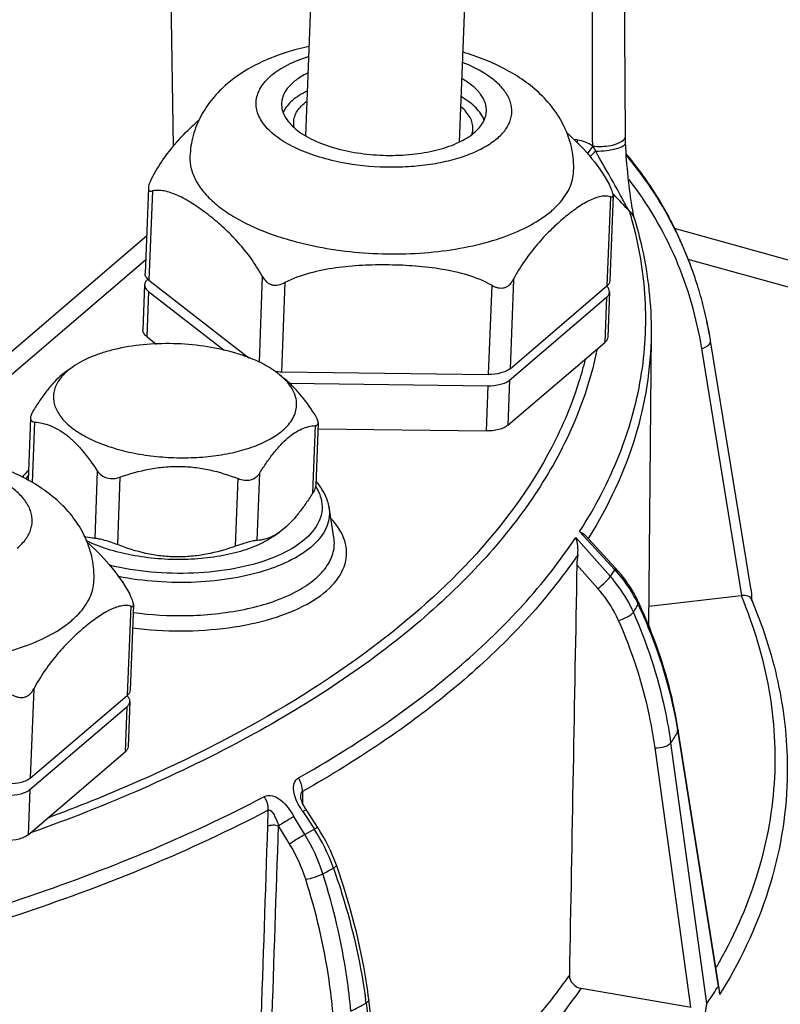
# Model space of a CAD drawing. Units: millimetres. Extents: x 1718 to 2461, y 15 to 540.
# Drawn here: x 2141 to 2163, y 158 to 187 of the extents above; entities that cross this region are included whole.
import ezdxf

# ---------------------------------------------------------------- set-up
doc = ezdxf.new("R2010")
doc.units = ezdxf.units.MM
doc.header["$LTSCALE"] = 40.8375
doc.layers.add('solid', color=7, linetype='CONTINUOUS', lineweight=30)

msp = doc.modelspace()

# ---------------------------------------------------------------- linework, layer by layer
at = {"layer": 'solid'}
for p, q in [((2145.704, 182.819), (2145.508, 196.722)), ((2149.585, 183.122), (2149.873, 190.667)), ((2154.082, 182.945), (2154.369, 190.496)), ((2159.116, 182.371), (2159.099, 182.392)), ((2159.132, 182.385), (2159.118, 182.408)), ((2159.135, 182.387), (2159.118, 182.408)), ((2144.97, 181.594), (2144.875, 179.096)), ((2145.089, 181.511), (2144.989, 178.9)), ((2158.496, 181.34), (2158.396, 178.728)), ((2158.579, 181.382), (2158.484, 178.883)), ((2158.603, 181.404), (2158.573, 181.435)), ((2144.916, 180.181), (2140.238, 176.187)), ((2206.408, 167.614), (2160.377, 180.411)), ((2160.468, 180.225), (2160.463, 180.238)), ((2160.47, 180.222), (2160.468, 180.225)), ((2160.474, 180.207), (2160.468, 180.221)), ((2160.597, 179.939), (2160.6, 179.933)), ((2160.6, 179.933), (2160.599, 179.936)), ((2144.89, 179.48), (2140.211, 175.486)), ((2205.706, 167.015), (2160.772, 179.507)), ((2144.862, 178.764), (2144.812, 177.44)), ((2144.96, 178.929), (2144.95, 178.92)), ((2144.989, 178.9), (2147.915, 176.626)), ((2148.306, 179.011), (2148.21, 176.5)), ((2148.968, 178.827), (2148.869, 176.215)), ((2155.023, 178.75), (2154.923, 176.138)), ((2155.658, 178.917), (2155.559, 176.305)), ((2155.559, 176.305), (2158.396, 178.728)), ((2144.977, 178.568), (2144.926, 177.244)), ((2144.977, 178.568), (2147.193, 176.846)), ((2158.471, 178.552), (2158.42, 177.227)), ((2155.546, 175.974), (2158.384, 178.397)), ((2158.384, 178.397), (2158.333, 177.072)), ((2159.69, 177.33), (2159.618, 168.786)), ((2144.926, 177.244), (2145.203, 177.028)), ((2155.496, 174.649), (2158.333, 177.072)), ((2161.432, 177.119), (2161.428, 177.142)), ((2162.615, 169.823), (2161.432, 177.119)), ((2162.345, 169.666), (2161.172, 176.899)), ((2142.589, 176.243), (2142.434, 176.124)), ((2142.765, 176.365), (2142.589, 176.243)), ((2142.765, 176.365), (2142.606, 176.243)), ((2148.806, 176.135), (2148.961, 176.009)), ((2148.869, 176.215), (2154.923, 176.138)), ((2149.107, 175.881), (2154.911, 175.807)), ((2155.546, 175.974), (2155.496, 174.649)), ((2154.911, 175.807), (2154.86, 174.482)), ((2141.521, 174.867), (2141.451, 173.036)), ((2141.638, 174.744), (2141.57, 172.97)), ((2149.94, 174.721), (2149.87, 172.89)), ((2149.855, 174.639), (2149.78, 172.661)), ((2149.933, 174.545), (2154.86, 174.482)), ((2143.476, 173.315), (2143.401, 171.338)), ((2148.158, 171.277), (2148.234, 173.254)), ((2144.139, 173.131), (2144.063, 171.154)), ((2147.523, 171.11), (2147.598, 173.087)), ((2150.402, 171.365), (2150.26, 172.25)), ((2148.956, 171.633), (2148.802, 171.514)), ((2157.594, 171.535), (2158.626, 170.415)), ((2148.625, 171.392), (2148.802, 171.514)), ((2158.498, 170.22), (2157.483, 171.365)), ((2157.856, 171.326), (2157.768, 171.422)), ((2157.871, 171.367), (2157.85, 171.334)), ((2158.641, 170.473), (2157.856, 171.326)), ((2158.132, 169.869), (2157.516, 170.564)), ((2159.623, 169.356), (2162.322, 169.664)), ((2162.621, 169.559), (2162.644, 169.506)), ((2162.644, 169.506), (2162.666, 169.453)), ((2144.453, 169.352), (2144.353, 166.74)), ((2144.536, 169.394), (2144.44, 166.895)), ((2146.275, 169.083), (2146.28, 169.083)), ((2141.615, 166.929), (2141.515, 164.317)), ((2141.515, 164.317), (2144.353, 166.74)), ((2141.503, 163.986), (2144.341, 166.409)), ((2144.341, 166.409), (2144.29, 165.084)), ((2144.428, 166.564), (2144.377, 165.239)), ((2160.471, 165.664), (2161.65, 158.219)), ((2160.494, 165.667), (2160.485, 165.724)), ((2161.672, 158.223), (2160.494, 165.667)), ((2160.855, 157.618), (2159.808, 165.203)), ((2161.324, 157.719), (2160.27, 165.356)), ((2141.452, 162.661), (2144.29, 165.084)), ((2141.503, 163.986), (2141.452, 162.661)), ((2149.483, 163.927), (2149.484, 163.588)), ((2148.468, 162.917), (2148.483, 163.383)), ((2149.551, 162.668), (2149.229, 163.195)), ((2149.494, 163.34), (2149.831, 162.821)), ((2149.607, 163.374), (2149.589, 163.401)), ((2149.925, 162.882), (2149.606, 163.374)), ((2149.104, 162.394), (2148.782, 162.922)), ((2149.933, 162.87), (2149.925, 162.882)), ((2149.831, 162.821), (2149.836, 162.813)), ((2157.64, 158.165), (2160.863, 157.617)), ((2161.65, 158.219), (2161.625, 158.18)), ((2151.343, 157.735), (2152.317, 150.151)), ((2151.437, 157.747), (2151.425, 157.842)), ((2152.382, 150.378), (2151.437, 157.747))]:
    msp.add_line(p, q, dxfattribs=at)
for centre, radius, start, end in [((2154.486, 161.998), 21.221, 81.7251, 81.9963), ((2155.934, 183.082), 1.609, 354.2445, 357.0283), ((2225.225, 134.075), 83.057, 144.06067, 144.24269), ((2160.799, 179.682), 4.051, 132.4086, 135.6444), ((2149.331, 174.517), 12.572, 38.8811, 40.0027), ((2149.352, 174.501), 12.563, 38.9951, 40.0936), ((2150.55, 175.482), 10.993, 38.9506, 39.9689), ((2149.661, 174.753), 12.164, 38.8623, 38.9899), ((2150.532, 175.475), 11.011, 25.534, 38.7775), ((2151.135, 175.94), 10.271, 33.8944, 38.8645), ((2151.18, 175.972), 10.216, 28.1843, 33.8885), ((2117.18, 142.783), 56.634, 42.3079, 42.995), ((2147.845, 177.532), 11.714, 15.5746, 16.7321), ((2166.057, 182.14), 7.012, 189.4254, 190.0218), ((2151.164, 175.964), 10.234, 24.6851, 28.1805), ((2137.655, 169.775), 25.092, 23.8941, 24.6117), ((2150.476, 175.451), 11.072, 23.8955, 25.4391), ((2150.298, 175.373), 11.266, 19.7533, 23.8909), ((2150.388, 175.413), 11.167, 19.717, 23.8723), ((2150.198, 175.337), 11.372, 17.4621, 19.7547), ((2150.277, 175.373), 11.286, 17.4085, 19.7185), ((2150.068, 175.297), 11.508, 14.199, 17.4596), ((2150.153, 175.335), 11.415, 14.1186, 17.4061), ((2149.922, 175.278), 11.653, 9.1973, 14.1106), ((2149.847, 175.243), 11.736, 9.3121, 14.1914), ((2148.888, 177.794), 1.579, 262.0981, 269.2993), ((2142.569, 172.35), 1.389, 143.6087, 148.8855), ((2148.325, 171.663), 2.058, 38.4144, 40.873), ((2159.936, 170.517), 2.42, 171.9136, 178.8833), ((2145.971, 178.529), 15.032, 326.445, 327.3316), ((2155.543, 167.62), 4.212, 42.1844, 42.6389), ((2162.366, 169.278), 0.388, 93.1557, 96.5138), ((2154.691, 169.123), 7.959, 2.7547, 3.6934), ((2146.457, 177.627), 15.263, 326.4031, 327.3735), ((2155.91, 167.806), 3.756, 25.0701, 25.8762), ((2145.771, 163.11), 14.968, 24.906, 25.1231), ((2145.9, 179.264), 10.188, 262.2487, 271.1217), ((2145.906, 179.141), 10.064, 271.1017, 272.0981), ((2147.244, 174.071), 15.673, 326.2163, 327.5603), ((2147.684, 163.642), 12.946, 8.984, 9.2317), ((2152.404, 165.234), 3.359, 212.4339, 213.0676), ((2145.54, 160.018), 5.238, 19.5479, 32.9947), ((2131.223, 196.637), 38.598, 298.3487, 298.8215), ((2145.049, 159.91), 5.28, 17.7091, 31.4946), ((2145.296, 159.884), 5.402, 19.9781, 32.8319), ((2145.056, 159.92), 4.744, 17.6261, 31.4343), ((2145.497, 159.961), 5.188, 19.4192, 19.9365), ((2131.071, 154.899), 20.585, 19.351, 19.5012), ((2131.483, 196.014), 39.19, 298.3263, 298.8439), ((2147.957, 166.793), 16.155, 325.8296, 327.7844), ((2148.489, 166.132), 15.523, 328.3427, 328.8354), ((2131.869, 192.95), 40.241, 298.2267, 298.9435), ((2134.132, 155.532), 17.352, 7.2925, 7.5969)]:
    msp.add_arc(centre, radius, start, end, dxfattribs=at)
for points in [[(2158.939, 183.122), (2158.926, 185.466), (2158.912, 187.809), (2158.898, 190.153)], [(2157.979, 182.823), (2157.975, 185.165), (2157.971, 187.507), (2157.965, 189.849)], [(2158.944, 182.915), (2158.941, 182.984), (2158.939, 183.053), (2158.939, 183.122)], [(2157.979, 182.823), (2157.85, 182.913), (2157.696, 182.976), (2157.54, 182.998)], [(2157.979, 182.823), (2158.007, 182.772), (2158.037, 182.723), (2158.067, 182.673)], [(2159.063, 180.904), (2159.126, 180.85), (2159.176, 180.776), (2159.2, 180.696)], [(2161.418, 177.052), (2161.429, 177.072), (2161.436, 177.096), (2161.432, 177.119)], [(2141.457, 173.333), (2141.392, 173.268), (2141.33, 173.199), (2141.274, 173.125)], [(2157.516, 170.564), (2157.443, 166.56), (2157.37, 162.557), (2157.296, 158.553)], [(2162.615, 169.823), (2162.625, 169.761), (2162.629, 169.698), (2162.633, 169.636)], [(2160.485, 165.724), (2160.488, 165.704), (2160.482, 165.681), (2160.471, 165.664)], [(2149.569, 163.433), (2149.545, 163.47), (2149.523, 163.509), (2149.502, 163.549)], [(2149.494, 163.34), (2149.473, 163.373), (2149.451, 163.405), (2149.43, 163.438)], [(2148.071, 151.087), (2148.203, 155.03), (2148.336, 158.974), (2148.468, 162.917)], [(2148.383, 151.091), (2148.516, 155.034), (2148.649, 158.978), (2148.782, 162.922)]]:
    msp.add_open_spline(points, degree=3, dxfattribs=at)
for points, knots in [([(2149.681, 185.741), (2149.453, 185.692), (2148.6, 185.469), (2147.776, 185.07), (2147.28, 184.647)], [0, 0, 0, 0, 0.263589, 1, 1, 1, 1]), ([(2149.668, 185.441), (2149.453, 185.375), (2149.063, 185.224), (2148.706, 185.001), (2148.561, 184.877)], [0, 0, 0, 0, 0.540194, 1, 1, 1, 1]), ([(2157.422, 182.087), (2157.43, 182.3), (2157.396, 182.727), (2157.199, 183.333), (2156.88, 183.878), (2156.466, 184.349), (2155.977, 184.749), (2155.234, 185.201), (2154.614, 185.442), (2154.185, 185.569)], [0, 0, 0, 0, 0.124507, 0.248107, 0.370305, 0.491665, 0.613691, 0.738273, 1, 1, 1, 1]), ([(2155.176, 183.038), (2155.271, 183.119), (2155.435, 183.288), (2155.569, 183.546), (2155.612, 183.754), (2155.615, 183.909), (2155.588, 184.064), (2155.513, 184.275), (2155.34, 184.534), (2155.037, 184.813), (2154.642, 185.066), (2154.34, 185.204), (2154.178, 185.269)], [0, 0, 0, 0, 0.121248, 0.227626, 0.277744, 0.327341, 0.377744, 0.4302, 0.544944, 0.677363, 0.829292, 1, 1, 1, 1]), ([(2150.61, 182.344), (2150.367, 182.392), (2149.905, 182.508), (2149.276, 182.752), (2148.761, 183.049), (2148.429, 183.346), (2148.251, 183.601), (2148.165, 183.79), (2148.122, 183.981), (2148.124, 184.173), (2148.171, 184.362), (2148.261, 184.545), (2148.392, 184.721), (2148.501, 184.826), (2148.561, 184.877)], [0, 0, 0, 0, 0.178513, 0.341165, 0.483746, 0.604565, 0.65753, 0.70645, 0.752598, 0.797623, 0.84334, 0.891461, 0.943381, 1, 1, 1, 1]), ([(2149.655, 184.97), (2149.541, 184.915), (2149.335, 184.798), (2149.083, 184.581), (2148.942, 184.372), (2148.884, 184.2), (2148.872, 184.114), (2148.871, 184.072)], [0, 0, 0, 0, 0.303743, 0.566399, 0.793502, 0.898192, 1, 1, 1, 1]), ([(2154.866, 183.843), (2154.868, 183.885), (2154.863, 183.972), (2154.819, 184.147), (2154.695, 184.365), (2154.462, 184.6), (2154.267, 184.732), (2154.159, 184.796)], [0, 0, 0, 0, 0.101926, 0.206714, 0.433906, 0.696475, 1, 1, 1, 1]), ([(2147.28, 184.647), (2147.126, 184.516), (2146.838, 184.226), (2146.493, 183.715), (2146.261, 183.137), (2146.197, 182.723), (2146.189, 182.516)], [0, 0, 0, 0, 0.246775, 0.495418, 0.746809, 1, 1, 1, 1]), ([(2149.635, 184.44), (2149.55, 184.399), (2149.392, 184.313), (2149.132, 184.122), (2148.978, 183.941), (2148.917, 183.811)], [0, 0, 0, 0, 0.291469, 0.55436, 1, 1, 1, 1]), ([(2154.804, 183.576), (2154.755, 183.711), (2154.617, 183.906), (2154.372, 184.119), (2154.22, 184.218), (2154.139, 184.266)], [0, 0, 0, 0, 0.445115, 0.708071, 1, 1, 1, 1]), ([(2148.871, 184.072), (2148.868, 184.007), (2148.884, 183.872), (2148.965, 183.676), (2149.102, 183.487), (2149.289, 183.31), (2149.525, 183.145), (2149.911, 182.937), (2150.236, 182.822), (2150.464, 182.759)], [0, 0, 0, 0, 0.088444, 0.182501, 0.286512, 0.403082, 0.533273, 0.67695, 1, 1, 1, 1]), ([(2149.225, 183.528), (2149.227, 183.583), (2149.249, 183.697), (2149.329, 183.858), (2149.454, 184.01), (2149.56, 184.099), (2149.618, 184.141)], [0, 0, 0, 0, 0.220539, 0.454424, 0.712101, 1, 1, 1, 1]), ([(2154.471, 183.328), (2154.474, 183.383), (2154.461, 183.499), (2154.392, 183.667), (2154.278, 183.829), (2154.178, 183.926), (2154.122, 183.973)], [0, 0, 0, 0, 0.220283, 0.454044, 0.711804, 1, 1, 1, 1]), ([(2150.464, 182.759), (2150.698, 182.694), (2151.187, 182.595), (2151.934, 182.537), (2152.678, 182.566), (2153.37, 182.681), (2153.89, 182.847), (2154.241, 183.022), (2154.456, 183.163), (2154.629, 183.318), (2154.759, 183.484), (2154.842, 183.66), (2154.864, 183.783), (2154.866, 183.843)], [0, 0, 0, 0, 0.147606, 0.301696, 0.45455, 0.598567, 0.727187, 0.784303, 0.836192, 0.882933, 0.92503, 0.963517, 1, 1, 1, 1]), ([(2145.062, 181.863), (2145.162, 182.055), (2145.423, 182.484), (2145.897, 183.068), (2146.282, 183.439), (2146.471, 183.602)], [0, 0, 0, 0, 0.289058, 0.666842, 1, 1, 1, 1]), ([(2149.242, 183.364), (2149.239, 183.378), (2149.228, 183.431), (2149.224, 183.487), (2149.225, 183.528)], [0, 0, 0, 0, 0.253658, 1, 1, 1, 1]), ([(2154.44, 183.159), (2154.445, 183.173), (2154.461, 183.228), (2154.47, 183.285), (2154.471, 183.328)], [0, 0, 0, 0, 0.253954, 1, 1, 1, 1]), ([(2157.209, 183.225), (2157.441, 183.021), (2157.914, 182.551), (2158.3, 182.003), (2158.469, 181.691)], [0, 0, 0, 0, 0.466066, 1, 1, 1, 1]), ([(2158.877, 182.999), (2158.886, 183.008), (2158.918, 183.042), (2158.939, 183.089), (2158.939, 183.122)], [0, 0, 0, 0, 0.287175, 1, 1, 1, 1]), ([(2155.176, 183.038), (2155.064, 182.942), (2154.801, 182.765), (2154.342, 182.556), (2153.808, 182.389), (2153.213, 182.272), (2152.577, 182.206), (2151.702, 182.19), (2151.041, 182.259), (2150.61, 182.344)], [0, 0, 0, 0, 0.093126, 0.19947, 0.317966, 0.446506, 0.58231, 0.722163, 1, 1, 1, 1]), ([(2157.979, 182.823), (2158.154, 182.803), (2158.412, 182.81), (2158.712, 182.893), (2158.834, 182.959), (2158.877, 182.999)], [0, 0, 0, 0, 0.566311, 0.811375, 1, 1, 1, 1]), ([(2158.067, 182.673), (2158.175, 182.675), (2158.38, 182.689), (2158.658, 182.744), (2158.841, 182.799), (2158.945, 182.879), (2158.944, 182.915)], [0, 0, 0, 0, 0.346917, 0.659716, 0.884999, 1, 1, 1, 1]), ([(2159.14, 180.992), (2159.089, 181.297), (2159.011, 181.937), (2158.956, 182.58), (2158.944, 182.915)], [0, 0, 0, 0, 0.479671, 1, 1, 1, 1]), ([(2146.189, 182.516), (2146.184, 182.394), (2146.213, 182.141), (2146.366, 181.773), (2146.622, 181.421), (2146.973, 181.088), (2147.414, 180.779), (2147.935, 180.498), (2148.529, 180.252), (2148.953, 180.117), (2149.174, 180.055)], [0, 0, 0, 0, 0.088417, 0.182446, 0.286425, 0.402959, 0.533108, 0.676751, 0.832918, 1, 1, 1, 1]), ([(2159.063, 180.904), (2158.979, 181.04), (2158.824, 181.334), (2158.493, 181.924), (2158.23, 182.369), (2158.067, 182.673)], [0, 0, 0, 0, 0.236189, 0.489788, 1, 1, 1, 1]), ([(2156.977, 181.12), (2157.107, 181.26), (2157.272, 181.49), (2157.395, 181.832), (2157.419, 182.003), (2157.422, 182.087)], [0, 0, 0, 0, 0.526304, 0.766852, 1, 1, 1, 1]), ([(2145.062, 181.863), (2145.037, 181.816), (2145.005, 181.746), (2144.978, 181.655), (2144.971, 181.613), (2144.97, 181.594)], [0, 0, 0, 0, 0.560303, 0.800578, 1, 1, 1, 1]), ([(2158.579, 181.382), (2158.579, 181.401), (2158.572, 181.446), (2158.549, 181.518), (2158.514, 181.603), (2158.485, 181.661), (2158.469, 181.691)], [0, 0, 0, 0, 0.172972, 0.409199, 0.690648, 1, 1, 1, 1]), ([(2161.172, 176.899), (2161.026, 177.8), (2160.52, 179.562), (2159.588, 181.142), (2159.036, 181.853)], [0, 0, 0, 0, 0.503234, 1, 1, 1, 1]), ([(2144.97, 181.594), (2144.97, 181.585), (2144.97, 181.567), (2144.976, 181.544), (2144.986, 181.526), (2145.006, 181.509), (2145.043, 181.503), (2145.073, 181.508), (2145.089, 181.511)], [0, 0, 0, 0, 0.157057, 0.287579, 0.398263, 0.500472, 0.721228, 1, 1, 1, 1]), ([(2148.306, 179.011), (2148.1, 179.393), (2147.721, 179.901), (2147.146, 180.466), (2146.73, 180.815), (2146.316, 181.114), (2145.967, 181.319), (2145.686, 181.441), (2145.424, 181.523), (2145.216, 181.539), (2145.089, 181.511)], [0, 0, 0, 0, 0.307546, 0.443319, 0.571077, 0.691858, 0.804848, 0.857812, 0.908016, 1, 1, 1, 1]), ([(2158.496, 181.34), (2158.445, 181.355), (2158.335, 181.367), (2158.167, 181.341), (2157.995, 181.282), (2157.753, 181.166), (2157.448, 180.968), (2157.086, 180.68), (2156.717, 180.341), (2156.196, 179.783), (2155.852, 179.287), (2155.658, 178.917)], [0, 0, 0, 0, 0.040656, 0.083906, 0.1307, 0.181017, 0.290706, 0.410323, 0.538785, 0.677358, 1, 1, 1, 1]), ([(2158.496, 181.34), (2158.507, 181.336), (2158.526, 181.332), (2158.551, 181.333), (2158.565, 181.341), (2158.576, 181.356), (2158.578, 181.371), (2158.579, 181.382)], [0, 0, 0, 0, 0.295155, 0.522707, 0.623198, 0.728563, 1, 1, 1, 1]), ([(2156.769, 180.922), (2156.788, 180.938), (2156.86, 181.001), (2156.928, 181.068), (2156.977, 181.12)], [0, 0, 0, 0, 0.256721, 1, 1, 1, 1]), ([(2149.174, 180.055), (2149.51, 179.962), (2150.205, 179.81), (2151.277, 179.681), (2152.369, 179.651), (2153.439, 179.719), (2154.448, 179.883), (2155.359, 180.137), (2156.137, 180.471), (2156.583, 180.763), (2156.769, 180.922)], [0, 0, 0, 0, 0.132464, 0.270645, 0.410474, 0.547757, 0.678473, 0.799056, 0.906732, 1, 1, 1, 1]), ([(2159.2, 180.696), (2159.196, 180.707), (2159.178, 180.781), (2159.164, 180.856), (2159.152, 180.92)], [0, 0, 0, 0, 0.146919, 1, 1, 1, 1]), ([(2157.594, 171.535), (2158.045, 172.237), (2158.807, 173.684), (2159.473, 176.006), (2159.605, 178.37), (2159.34, 179.92), (2159.129, 180.677)], [0, 0, 0, 0, 0.262134, 0.510351, 0.753195, 1, 1, 1, 1]), ([(2159.2, 180.696), (2159.283, 180.419), (2159.572, 179.32), (2159.698, 178.177), (2159.69, 177.33)], [0, 0, 0, 0, 0.254327, 1, 1, 1, 1]), ([(2155.023, 178.75), (2154.802, 178.873), (2154.323, 179.062), (2153.569, 179.228), (2152.796, 179.317), (2152.016, 179.351), (2151.234, 179.337), (2150.455, 179.268), (2149.689, 179.121), (2149.197, 178.945), (2148.968, 178.827)], [0, 0, 0, 0, 0.122328, 0.24673, 0.372068, 0.497838, 0.623814, 0.749827, 0.875535, 1, 1, 1, 1]), ([(2144.989, 178.9), (2144.971, 178.914), (2144.939, 178.943), (2144.901, 178.992), (2144.879, 179.043), (2144.874, 179.079), (2144.875, 179.096)], [0, 0, 0, 0, 0.291616, 0.550497, 0.78277, 1, 1, 1, 1]), ([(2144.95, 178.92), (2144.925, 178.899), (2144.883, 178.853), (2144.863, 178.792), (2144.862, 178.764)], [0, 0, 0, 0, 0.538235, 1, 1, 1, 1]), ([(2144.862, 178.764), (2144.862, 178.747), (2144.866, 178.712), (2144.889, 178.66), (2144.926, 178.611), (2144.959, 178.582), (2144.977, 178.568)], [0, 0, 0, 0, 0.21723, 0.449503, 0.708384, 1, 1, 1, 1]), ([(2148.306, 179.011), (2148.336, 178.955), (2148.393, 178.876), (2148.496, 178.798), (2148.555, 178.773), (2148.586, 178.764)], [0, 0, 0, 0, 0.50053, 0.750233, 1, 1, 1, 1]), ([(2148.586, 178.764), (2148.617, 178.756), (2148.682, 178.747), (2148.814, 178.76), (2148.908, 178.797), (2148.968, 178.827)], [0, 0, 0, 0, 0.243541, 0.491375, 1, 1, 1, 1]), ([(2155.023, 178.75), (2155.052, 178.733), (2155.111, 178.704), (2155.203, 178.674), (2155.297, 178.662), (2155.39, 178.673), (2155.476, 178.709), (2155.575, 178.784), (2155.629, 178.862), (2155.658, 178.917)], [0, 0, 0, 0, 0.131969, 0.26074, 0.386012, 0.508512, 0.630017, 0.752263, 1, 1, 1, 1]), ([(2158.484, 178.883), (2158.482, 178.855), (2158.463, 178.795), (2158.421, 178.749), (2158.396, 178.728)], [0, 0, 0, 0, 0.461765, 1, 1, 1, 1]), ([(2158.384, 178.397), (2158.409, 178.418), (2158.451, 178.464), (2158.47, 178.524), (2158.471, 178.552)], [0, 0, 0, 0, 0.538235, 1, 1, 1, 1]), ([(2158.471, 178.552), (2158.472, 178.581), (2158.456, 178.645), (2158.415, 178.695), (2158.391, 178.719)], [0, 0, 0, 0, 0.459692, 1, 1, 1, 1]), ([(2144.926, 177.244), (2144.908, 177.258), (2144.876, 177.287), (2144.838, 177.336), (2144.816, 177.387), (2144.811, 177.423), (2144.812, 177.44)], [0, 0, 0, 0, 0.291616, 0.550497, 0.78277, 1, 1, 1, 1]), ([(2159.69, 177.33), (2159.682, 176.31), (2159.347, 174.204), (2158.438, 172.283), (2157.871, 171.367)], [0, 0, 0, 0, 0.486156, 1, 1, 1, 1]), ([(2148.806, 176.135), (2148.725, 176.201), (2148.545, 176.327), (2148.244, 176.492), (2147.904, 176.639), (2147.393, 176.812), (2146.694, 176.967), (2145.816, 177.051), (2144.935, 177.034), (2144.226, 176.933), (2143.703, 176.799), (2143.353, 176.678), (2143.04, 176.537), (2142.851, 176.425), (2142.765, 176.365)], [0, 0, 0, 0, 0.049454, 0.103628, 0.162224, 0.224751, 0.358896, 0.499996, 0.641097, 0.775241, 0.83777, 0.896366, 0.950538, 1, 1, 1, 1]), ([(2158.42, 177.227), (2158.419, 177.199), (2158.4, 177.139), (2158.358, 177.093), (2158.333, 177.072)], [0, 0, 0, 0, 0.461765, 1, 1, 1, 1]), ([(2161.172, 176.899), (2161.226, 176.914), (2161.318, 176.95), (2161.398, 177.015), (2161.418, 177.052)], [0, 0, 0, 0, 0.569403, 1, 1, 1, 1]), ([(2158.104, 176.856), (2157.958, 176.144), (2157.504, 174.709), (2156.393, 172.663), (2154.856, 170.699), (2152.155, 168.111), (2147.741, 165.227), (2143.741, 163.507), (2141.552, 162.725)], [0, 0, 0, 0, 0.096265, 0.197852, 0.307009, 0.425296, 0.692034, 1, 1, 1, 1]), ([(2157.759, 176.577), (2157.705, 176.358), (2157.459, 175.474), (2157.101, 174.622), (2156.78, 174.007)], [0, 0, 0, 0, 0.24476, 1, 1, 1, 1]), ([(2142.606, 176.243), (2142.593, 176.232), (2142.54, 176.186), (2142.491, 176.136), (2142.456, 176.098)], [0, 0, 0, 0, 0.257785, 1, 1, 1, 1]), ([(2148.957, 175.999), (2148.946, 176.011), (2148.897, 176.058), (2148.846, 176.103), (2148.806, 176.135)], [0, 0, 0, 0, 0.243182, 1, 1, 1, 1]), ([(2155.559, 176.305), (2155.525, 176.276), (2155.439, 176.226), (2155.228, 176.153), (2155.048, 176.136), (2154.923, 176.138)], [0, 0, 0, 0, 0.200736, 0.440699, 1, 1, 1, 1]), ([(2142.434, 176.124), (2142.361, 176.061), (2142.215, 175.919), (2142.008, 175.675), (2141.805, 175.397), (2141.676, 175.199), (2141.611, 175.096)], [0, 0, 0, 0, 0.219656, 0.461939, 0.723423, 1, 1, 1, 1]), ([(2142.456, 176.098), (2142.377, 176.009), (2142.277, 175.863), (2142.205, 175.648), (2142.186, 175.487), (2142.2, 175.326), (2142.265, 175.106), (2142.396, 174.896), (2142.575, 174.705), (2142.807, 174.508), (2143.167, 174.285), (2143.674, 174.065), (2144.254, 173.89), (2144.886, 173.767), (2145.549, 173.7), (2146.219, 173.692), (2146.872, 173.742), (2147.486, 173.85), (2148.039, 174.01), (2148.512, 174.218), (2148.784, 174.397), (2148.898, 174.494)], [0, 0, 0, 0, 0.043007, 0.062746, 0.081947, 0.101213, 0.121143, 0.164813, 0.189358, 0.215911, 0.275144, 0.342195, 0.415839, 0.494317, 0.575536, 0.657236, 0.737122, 0.813014, 0.882995, 0.945584, 1, 1, 1, 1]), ([(2148.898, 174.494), (2148.96, 174.547), (2149.072, 174.657), (2149.203, 174.84), (2149.287, 175.033), (2149.32, 175.232), (2149.303, 175.433), (2149.234, 175.631), (2149.118, 175.824), (2149.015, 175.942), (2148.957, 175.999)], [0, 0, 0, 0, 0.140744, 0.26881, 0.387164, 0.500206, 0.613214, 0.731485, 0.859406, 1, 1, 1, 1]), ([(2149.828, 174.99), (2149.698, 175.188), (2149.436, 175.552), (2149.125, 175.877), (2148.961, 176.009)], [0, 0, 0, 0, 0.529615, 1, 1, 1, 1]), ([(2154.911, 175.807), (2155.035, 175.805), (2155.215, 175.822), (2155.427, 175.894), (2155.512, 175.945), (2155.546, 175.974)], [0, 0, 0, 0, 0.559301, 0.799264, 1, 1, 1, 1]), ([(2141.611, 175.096), (2141.586, 175.056), (2141.546, 174.984), (2141.522, 174.903), (2141.521, 174.867)], [0, 0, 0, 0, 0.563212, 1, 1, 1, 1]), ([(2149.94, 174.721), (2149.94, 174.739), (2149.934, 174.78), (2149.901, 174.873), (2149.86, 174.942), (2149.828, 174.99)], [0, 0, 0, 0, 0.183465, 0.414286, 1, 1, 1, 1]), ([(2141.521, 174.867), (2141.52, 174.85), (2141.523, 174.818), (2141.547, 174.776), (2141.589, 174.751), (2141.621, 174.745), (2141.638, 174.744)], [0, 0, 0, 0, 0.265888, 0.496323, 0.730668, 1, 1, 1, 1]), ([(2141.638, 174.744), (2141.714, 174.738), (2141.87, 174.715), (2142.105, 174.644), (2142.343, 174.528), (2142.581, 174.365), (2142.815, 174.157), (2143.13, 173.814), (2143.34, 173.521), (2143.476, 173.315)], [0, 0, 0, 0, 0.095082, 0.195589, 0.304074, 0.422758, 0.552677, 0.693337, 1, 1, 1, 1]), ([(2149.855, 174.639), (2149.867, 174.639), (2149.889, 174.643), (2149.917, 174.66), (2149.936, 174.688), (2149.939, 174.71), (2149.94, 174.721)], [0, 0, 0, 0, 0.266793, 0.500781, 0.732617, 1, 1, 1, 1]), ([(2149.057, 174.283), (2149.181, 174.388), (2149.377, 174.521), (2149.659, 174.615), (2149.791, 174.635), (2149.855, 174.639)], [0, 0, 0, 0, 0.549443, 0.78326, 1, 1, 1, 1]), ([(2155.496, 174.649), (2155.462, 174.62), (2155.376, 174.57), (2155.165, 174.497), (2154.985, 174.48), (2154.86, 174.482)], [0, 0, 0, 0, 0.200736, 0.440699, 1, 1, 1, 1]), ([(2148.234, 173.254), (2148.298, 173.358), (2148.428, 173.556), (2148.631, 173.834), (2148.837, 174.077), (2148.984, 174.22), (2149.057, 174.283)], [0, 0, 0, 0, 0.276577, 0.53806, 0.780344, 1, 1, 1, 1]), ([(2156.78, 174.007), (2155.525, 171.6), (2152.288, 168.388), (2146.978, 165.19), (2143.756, 163.794), (2142.026, 163.151)], [0, 0, 0, 0, 0.43717, 0.702812, 1, 1, 1, 1]), ([(2143.379, 170.1), (2143.387, 170.312), (2143.353, 170.739), (2143.156, 171.345), (2142.837, 171.89), (2142.423, 172.361), (2141.934, 172.761), (2141.191, 173.213), (2140.571, 173.455), (2140.142, 173.581)], [0, 0, 0, 0, 0.124507, 0.248107, 0.370305, 0.491665, 0.613691, 0.738273, 1, 1, 1, 1]), ([(2141.133, 171.05), (2141.228, 171.131), (2141.392, 171.301), (2141.526, 171.558), (2141.569, 171.766), (2141.572, 171.921), (2141.545, 172.076), (2141.47, 172.287), (2141.297, 172.546), (2140.994, 172.825), (2140.599, 173.078), (2140.297, 173.216), (2140.135, 173.281)], [0, 0, 0, 0, 0.121248, 0.227626, 0.277744, 0.327341, 0.377744, 0.4302, 0.544944, 0.677363, 0.829292, 1, 1, 1, 1]), ([(2143.476, 173.315), (2143.508, 173.267), (2143.591, 173.178), (2143.758, 173.098), (2143.949, 173.081), (2144.077, 173.109), (2144.139, 173.131)], [0, 0, 0, 0, 0.235755, 0.478615, 0.733941, 1, 1, 1, 1]), ([(2144.139, 173.131), (2144.417, 173.23), (2144.847, 173.352), (2145.435, 173.435), (2145.881, 173.453), (2146.325, 173.424), (2146.905, 173.326), (2147.327, 173.193), (2147.598, 173.087)], [0, 0, 0, 0, 0.250473, 0.37638, 0.502325, 0.627939, 0.752891, 1, 1, 1, 1]), ([(2147.598, 173.087), (2147.658, 173.064), (2147.781, 173.032), (2147.966, 173.043), (2148.127, 173.12), (2148.204, 173.207), (2148.234, 173.254)], [0, 0, 0, 0, 0.269656, 0.524432, 0.764834, 1, 1, 1, 1]), ([(2149.872, 172.856), (2149.981, 172.682), (2150.09, 172.376), (2150.029, 171.965), (2149.836, 171.555), (2149.34, 171.097), (2148.511, 170.695), (2147.466, 170.419), (2145.878, 170.252), (2144.633, 170.361), (2143.831, 170.553)], [0, 0, 0, 0, 0.080483, 0.119145, 0.16004, 0.255772, 0.375923, 0.518544, 0.676678, 1, 1, 1, 1]), ([(2149.87, 172.89), (2149.868, 172.854), (2149.844, 172.773), (2149.804, 172.701), (2149.78, 172.661)], [0, 0, 0, 0, 0.436788, 1, 1, 1, 1]), ([(2150.26, 172.25), (2150.25, 172.311), (2150.19, 172.561), (2150.059, 172.789), (2149.938, 172.942)], [0, 0, 0, 0, 0.241119, 1, 1, 1, 1]), ([(2149.78, 172.661), (2149.715, 172.558), (2149.585, 172.36), (2149.382, 172.082), (2149.176, 171.838), (2149.03, 171.696), (2148.956, 171.633)], [0, 0, 0, 0, 0.276577, 0.53806, 0.780344, 1, 1, 1, 1]), ([(2150.26, 172.25), (2150.288, 172.073), (2150.243, 171.673), (2149.861, 171.15), (2149.244, 170.718), (2148.423, 170.378), (2147.441, 170.145), (2145.978, 169.996), (2144.839, 170.075), (2144.094, 170.219)], [0, 0, 0, 0, 0.074974, 0.159324, 0.262547, 0.386594, 0.528624, 0.683077, 1, 1, 1, 1]), ([(2144.508, 168.72), (2144.978, 168.659), (2145.919, 168.6), (2147.29, 168.687), (2148.539, 168.942), (2149.579, 169.348), (2150.349, 169.879), (2150.729, 170.457), (2150.792, 170.93), (2150.71, 171.408), (2150.496, 171.728), (2150.323, 171.914)], [0, 0, 0, 0, 0.170903, 0.338765, 0.493993, 0.628778, 0.738968, 0.827281, 0.867526, 0.908271, 1, 1, 1, 1]), ([(2157.594, 171.535), (2157.611, 171.528), (2157.674, 171.499), (2157.734, 171.459), (2157.768, 171.422)], [0, 0, 0, 0, 0.269468, 1, 1, 1, 1]), ([(2143.401, 171.338), (2143.376, 171.34), (2143.273, 171.35), (2143.171, 171.37), (2143.096, 171.391)], [0, 0, 0, 0, 0.244396, 1, 1, 1, 1]), ([(2148.625, 171.392), (2148.47, 171.284), (2148.107, 171.095), (2147.49, 170.893), (2146.786, 170.761), (2146.027, 170.706), (2145.25, 170.729), (2144.491, 170.83), (2143.787, 171.003), (2143.351, 171.172), (2143.151, 171.269)], [0, 0, 0, 0, 0.099886, 0.215083, 0.342622, 0.478223, 0.616882, 0.753342, 0.882526, 1, 1, 1, 1]), ([(2143.166, 171.238), (2143.398, 171.033), (2143.871, 170.563), (2144.257, 170.015), (2144.426, 169.703)], [0, 0, 0, 0, 0.466066, 1, 1, 1, 1]), ([(2144.063, 171.154), (2144.001, 171.178), (2143.877, 171.223), (2143.697, 171.279), (2143.539, 171.318), (2143.442, 171.335), (2143.401, 171.338)], [0, 0, 0, 0, 0.291204, 0.574636, 0.818453, 1, 1, 1, 1]), ([(2146.28, 169.083), (2146.852, 169.105), (2147.91, 169.233), (2149.121, 169.641), (2149.844, 170.116), (2150.208, 170.499), (2150.413, 170.925), (2150.425, 171.225), (2150.402, 171.365)], [0, 0, 0, 0, 0.332401, 0.615022, 0.731492, 0.831225, 0.918107, 1, 1, 1, 1]), ([(2148.158, 171.277), (2148.122, 171.275), (2148.034, 171.26), (2147.886, 171.224), (2147.71, 171.173), (2147.586, 171.132), (2147.523, 171.11)], [0, 0, 0, 0, 0.166651, 0.405272, 0.69413, 1, 1, 1, 1]), ([(2148.619, 171.405), (2148.544, 171.367), (2148.393, 171.308), (2148.234, 171.282), (2148.158, 171.277)], [0, 0, 0, 0, 0.523987, 1, 1, 1, 1]), ([(2148.802, 171.514), (2148.786, 171.503), (2148.727, 171.464), (2148.666, 171.428), (2148.619, 171.405)], [0, 0, 0, 0, 0.260069, 1, 1, 1, 1]), ([(2149.363, 164.323), (2151.053, 165.278), (2154.067, 167.301), (2156.564, 169.977), (2157.483, 171.365)], [0, 0, 0, 0, 0.538335, 1, 1, 1, 1]), ([(2157.54, 170.857), (2157.546, 170.901), (2157.558, 171.072), (2157.528, 171.247), (2157.483, 171.365)], [0, 0, 0, 0, 0.259969, 1, 1, 1, 1]), ([(2147.523, 171.11), (2147.244, 171.011), (2146.815, 170.889), (2146.227, 170.806), (2145.781, 170.788), (2145.336, 170.817), (2144.756, 170.915), (2144.335, 171.048), (2144.063, 171.154)], [0, 0, 0, 0, 0.250473, 0.37638, 0.502325, 0.627939, 0.752891, 1, 1, 1, 1]), ([(2157.54, 170.857), (2156.615, 169.493), (2154.132, 166.866), (2151.152, 164.87), (2149.483, 163.927)], [0, 0, 0, 0, 0.462346, 1, 1, 1, 1]), ([(2158.641, 170.473), (2158.644, 170.471), (2158.649, 170.449), (2158.635, 170.43), (2158.626, 170.415)], [0, 0, 0, 0, 0.144421, 1, 1, 1, 1]), ([(2158.626, 170.415), (2158.693, 170.341), (2158.948, 170.043), (2159.161, 169.709), (2159.289, 169.446)], [0, 0, 0, 0, 0.25406, 1, 1, 1, 1]), ([(2159.323, 169.465), (2159.282, 169.553), (2159.1, 169.905), (2158.864, 170.228), (2158.664, 170.449)], [0, 0, 0, 0, 0.24692, 1, 1, 1, 1]), ([(2142.934, 169.132), (2143.064, 169.272), (2143.229, 169.502), (2143.351, 169.844), (2143.376, 170.015), (2143.379, 170.1)], [0, 0, 0, 0, 0.526304, 0.766852, 1, 1, 1, 1]), ([(2158.132, 169.869), (2158.207, 169.926), (2158.334, 170.038), (2158.455, 170.158), (2158.498, 170.22)], [0, 0, 0, 0, 0.553345, 1, 1, 1, 1]), ([(2159.171, 169.181), (2159.129, 169.275), (2158.947, 169.646), (2158.705, 169.987), (2158.498, 170.22)], [0, 0, 0, 0, 0.246831, 1, 1, 1, 1]), ([(2158.736, 168.934), (2158.699, 169.018), (2158.535, 169.352), (2158.318, 169.66), (2158.132, 169.869)], [0, 0, 0, 0, 0.246868, 1, 1, 1, 1]), ([(2144.536, 169.394), (2144.536, 169.413), (2144.529, 169.458), (2144.506, 169.531), (2144.471, 169.615), (2144.442, 169.673), (2144.426, 169.703)], [0, 0, 0, 0, 0.172972, 0.409199, 0.690648, 1, 1, 1, 1]), ([(2162.322, 169.664), (2162.692, 168.783), (2163.243, 166.971), (2163.404, 164.147), (2162.866, 161.358), (2162.08, 159.615), (2161.597, 158.774)], [0, 0, 0, 0, 0.253559, 0.497518, 0.742776, 1, 1, 1, 1]), ([(2162.621, 169.559), (2162.612, 169.58), (2162.586, 169.618), (2162.491, 169.667), (2162.405, 169.669), (2162.345, 169.666)], [0, 0, 0, 0, 0.21314, 0.4252, 1, 1, 1, 1]), ([(2144.453, 169.352), (2144.402, 169.367), (2144.292, 169.379), (2144.124, 169.353), (2143.951, 169.294), (2143.71, 169.178), (2143.405, 168.98), (2143.042, 168.692), (2142.674, 168.353), (2142.153, 167.795), (2141.809, 167.299), (2141.615, 166.929)], [0, 0, 0, 0, 0.040656, 0.083906, 0.1307, 0.181017, 0.290706, 0.410323, 0.538785, 0.677358, 1, 1, 1, 1]), ([(2144.453, 169.352), (2144.463, 169.348), (2144.483, 169.344), (2144.507, 169.345), (2144.522, 169.354), (2144.533, 169.368), (2144.535, 169.383), (2144.536, 169.394)], [0, 0, 0, 0, 0.295155, 0.522707, 0.623198, 0.728563, 1, 1, 1, 1]), ([(2159.323, 169.465), (2159.326, 169.46), (2159.331, 169.437), (2159.321, 169.414), (2159.312, 169.398)], [0, 0, 0, 0, 0.209488, 1, 1, 1, 1]), ([(2159.312, 169.398), (2159.451, 169.101), (2159.959, 167.918), (2160.309, 166.666), (2160.462, 165.719)], [0, 0, 0, 0, 0.254853, 1, 1, 1, 1]), ([(2160.485, 165.724), (2160.436, 166.037), (2160.188, 167.303), (2159.757, 168.531), (2159.347, 169.413)], [0, 0, 0, 0, 0.245982, 1, 1, 1, 1]), ([(2162.666, 169.453), (2162.999, 168.655), (2163.514, 167.023), (2163.684, 165.317), (2163.677, 164.482)], [0, 0, 0, 0, 0.508714, 1, 1, 1, 1]), ([(2135.131, 168.067), (2135.466, 167.974), (2136.162, 167.822), (2137.234, 167.693), (2138.326, 167.663), (2139.396, 167.731), (2140.405, 167.895), (2141.316, 168.149), (2142.094, 168.483), (2142.539, 168.775), (2142.726, 168.934)], [0, 0, 0, 0, 0.132464, 0.270645, 0.410474, 0.547757, 0.678473, 0.799056, 0.906732, 1, 1, 1, 1]), ([(2142.726, 168.934), (2142.744, 168.95), (2142.817, 169.013), (2142.885, 169.08), (2142.934, 169.132)], [0, 0, 0, 0, 0.256721, 1, 1, 1, 1]), ([(2158.736, 168.934), (2158.827, 168.96), (2158.98, 169.028), (2159.128, 169.122), (2159.171, 169.181)], [0, 0, 0, 0, 0.562895, 1, 1, 1, 1]), ([(2159.808, 165.203), (2159.764, 165.52), (2159.54, 166.797), (2159.132, 168.041), (2158.736, 168.934)], [0, 0, 0, 0, 0.246436, 1, 1, 1, 1]), ([(2160.27, 165.356), (2160.226, 165.68), (2159.996, 166.99), (2159.576, 168.265), (2159.171, 169.181)], [0, 0, 0, 0, 0.246429, 1, 1, 1, 1]), ([(2140.98, 166.762), (2141.009, 166.746), (2141.067, 166.717), (2141.16, 166.686), (2141.254, 166.674), (2141.347, 166.685), (2141.433, 166.721), (2141.532, 166.796), (2141.586, 166.874), (2141.615, 166.929)], [0, 0, 0, 0, 0.131969, 0.26074, 0.386012, 0.508512, 0.630017, 0.752263, 1, 1, 1, 1]), ([(2144.428, 166.564), (2144.429, 166.593), (2144.413, 166.657), (2144.372, 166.707), (2144.347, 166.731)], [0, 0, 0, 0, 0.459692, 1, 1, 1, 1]), ([(2144.44, 166.895), (2144.439, 166.867), (2144.42, 166.807), (2144.378, 166.761), (2144.353, 166.74)], [0, 0, 0, 0, 0.461765, 1, 1, 1, 1]), ([(2144.341, 166.409), (2144.365, 166.43), (2144.408, 166.476), (2144.427, 166.536), (2144.428, 166.564)], [0, 0, 0, 0, 0.538235, 1, 1, 1, 1]), ([(2144.377, 165.239), (2144.376, 165.211), (2144.357, 165.151), (2144.315, 165.105), (2144.29, 165.084)], [0, 0, 0, 0, 0.461765, 1, 1, 1, 1]), ([(2159.808, 165.203), (2159.903, 165.203), (2160.041, 165.223), (2160.194, 165.287), (2160.253, 165.331), (2160.27, 165.356)], [0, 0, 0, 0, 0.571971, 0.817716, 1, 1, 1, 1]), ([(2141.515, 164.317), (2141.482, 164.288), (2141.396, 164.238), (2141.185, 164.166), (2141.005, 164.148), (2140.88, 164.15)], [0, 0, 0, 0, 0.200736, 0.440699, 1, 1, 1, 1]), ([(2149.43, 163.438), (2149.381, 163.516), (2149.292, 163.673), (2149.215, 163.92), (2149.214, 164.159), (2149.305, 164.291), (2149.363, 164.323)], [0, 0, 0, 0, 0.283477, 0.554091, 0.794921, 1, 1, 1, 1]), ([(2149.483, 163.927), (2149.483, 163.995), (2149.468, 164.1), (2149.415, 164.228), (2149.387, 164.296), (2149.363, 164.323)], [0, 0, 0, 0, 0.484849, 0.741005, 1, 1, 1, 1]), ([(2163.677, 164.482), (2163.668, 163.391), (2163.318, 161.142), (2162.367, 159.083), (2161.772, 158.099)], [0, 0, 0, 0, 0.486749, 1, 1, 1, 1]), ([(2132.936, 158.601), (2135.756, 159.163), (2141.038, 160.518), (2146.098, 162.588), (2148.367, 163.781)], [0, 0, 0, 0, 0.528687, 1, 1, 1, 1]), ([(2140.868, 163.819), (2140.992, 163.817), (2141.172, 163.834), (2141.383, 163.906), (2141.469, 163.957), (2141.503, 163.986)], [0, 0, 0, 0, 0.559301, 0.799264, 1, 1, 1, 1]), ([(2148.367, 163.781), (2148.436, 163.817), (2148.626, 163.818), (2148.864, 163.675), (2149.071, 163.458), (2149.175, 163.282), (2149.229, 163.195)], [0, 0, 0, 0, 0.209035, 0.458046, 0.727474, 1, 1, 1, 1]), ([(2148.483, 163.383), (2148.485, 163.45), (2148.466, 163.554), (2148.422, 163.687), (2148.38, 163.747), (2148.367, 163.781)], [0, 0, 0, 0, 0.485102, 0.741335, 1, 1, 1, 1]), ([(2149.435, 163.756), (2149.435, 163.789), (2149.438, 163.846), (2149.458, 163.916), (2149.483, 163.927)], [0, 0, 0, 0, 0.542259, 1, 1, 1, 1]), ([(2149.502, 163.549), (2149.482, 163.589), (2149.453, 163.656), (2149.435, 163.728), (2149.435, 163.756)], [0, 0, 0, 0, 0.620552, 1, 1, 1, 1]), ([(2148.483, 163.383), (2146.206, 162.185), (2141.129, 160.109), (2135.828, 158.749), (2132.998, 158.185)], [0, 0, 0, 0, 0.471313, 1, 1, 1, 1]), ([(2148.483, 163.383), (2148.516, 163.403), (2148.608, 163.318), (2148.688, 163.169), (2148.757, 163.022), (2148.782, 162.922)], [0, 0, 0, 0, 0.201162, 0.455807, 1, 1, 1, 1]), ([(2148.782, 162.922), (2148.812, 162.947), (2148.908, 163.005), (2149.031, 163.082), (2149.146, 163.153), (2149.205, 163.178), (2149.229, 163.195)], [0, 0, 0, 0, 0.228923, 0.635949, 0.831544, 1, 1, 1, 1]), ([(2149.597, 163.389), (2149.595, 163.391), (2149.582, 163.385), (2149.565, 163.379), (2149.532, 163.361), (2149.509, 163.346), (2149.494, 163.34)], [0, 0, 0, 0, 0.073393, 0.268462, 0.581021, 1, 1, 1, 1]), ([(2148.468, 162.917), (2148.514, 162.94), (2148.623, 162.955), (2148.73, 162.941), (2148.782, 162.922)], [0, 0, 0, 0, 0.482475, 1, 1, 1, 1]), ([(2149.933, 162.87), (2149.931, 162.873), (2149.918, 162.866), (2149.901, 162.86), (2149.868, 162.842), (2149.845, 162.829), (2149.831, 162.821)], [0, 0, 0, 0, 0.073124, 0.267686, 0.580707, 1, 1, 1, 1]), ([(2141.452, 162.661), (2141.418, 162.632), (2141.333, 162.582), (2141.122, 162.509), (2140.942, 162.492), (2140.817, 162.494)], [0, 0, 0, 0, 0.200736, 0.440699, 1, 1, 1, 1]), ([(2149.104, 162.394), (2149.136, 162.418), (2149.281, 162.516), (2149.431, 162.607), (2149.551, 162.668)], [0, 0, 0, 0, 0.229021, 1, 1, 1, 1]), ([(2150.476, 161.77), (2150.48, 161.758), (2150.445, 161.718), (2150.414, 161.7), (2150.389, 161.685)], [0, 0, 0, 0, 0.320212, 1, 1, 1, 1]), ([(2151.425, 157.842), (2151.384, 158.165), (2151.177, 159.48), (2150.827, 160.771), (2150.494, 161.72)], [0, 0, 0, 0, 0.244523, 1, 1, 1, 1]), ([(2149.577, 161.357), (2149.664, 161.37), (2149.834, 161.416), (2150, 161.477), (2150.079, 161.516)], [0, 0, 0, 0, 0.501027, 1, 1, 1, 1]), ([(2150.901, 157.494), (2150.871, 157.828), (2150.707, 159.189), (2150.391, 160.53), (2150.079, 161.516)], [0, 0, 0, 0, 0.245083, 1, 1, 1, 1]), ([(2150.389, 161.685), (2150.502, 161.366), (2150.914, 160.106), (2151.201, 158.805), (2151.331, 157.826)], [0, 0, 0, 0, 0.255397, 1, 1, 1, 1]), ([(2150.378, 157.435), (2150.348, 157.761), (2150.189, 159.088), (2149.882, 160.395), (2149.577, 161.357)], [0, 0, 0, 0, 0.245091, 1, 1, 1, 1]), ([(2157.296, 158.553), (2156.97, 158.087), (2155.447, 156.146), (2153.543, 154.527), (2151.991, 153.44)], [0, 0, 0, 0, 0.230714, 1, 1, 1, 1]), ([(2157.296, 158.553), (2157.294, 158.464), (2157.373, 158.277), (2157.547, 158.181), (2157.64, 158.165)], [0, 0, 0, 0, 0.487506, 1, 1, 1, 1]), ([(2157.64, 158.165), (2157.3, 157.68), (2155.705, 155.655), (2153.701, 153.978), (2152.067, 152.857)], [0, 0, 0, 0, 0.23009, 1, 1, 1, 1]), ([(2161.685, 158.142), (2161.683, 158.153), (2161.68, 158.171), (2161.674, 158.196), (2161.669, 158.211), (2161.662, 158.229), (2161.652, 158.222), (2161.65, 158.219)], [0, 0, 0, 0, 0.332064, 0.55746, 0.749102, 0.882298, 1, 1, 1, 1]), ([(2161.702, 157.985), (2161.699, 158.025), (2161.694, 158.078), (2161.687, 158.13), (2161.685, 158.142)], [0, 0, 0, 0, 0.763751, 1, 1, 1, 1]), ([(2151.425, 157.842), (2151.426, 157.833), (2151.42, 157.785), (2151.376, 157.754), (2151.343, 157.735)], [0, 0, 0, 0, 0.191658, 1, 1, 1, 1]), ([(2161.324, 157.719), (2161.316, 157.707), (2161.308, 157.675), (2161.294, 157.609), (2161.277, 157.484), (2161.266, 157.377), (2161.26, 157.306)], [0, 0, 0, 0, 0.102468, 0.229369, 0.488668, 1, 1, 1, 1])]:
    msp.add_open_spline(points, degree=3, knots=knots, dxfattribs=at)

doc.saveas('drawing.dxf')
